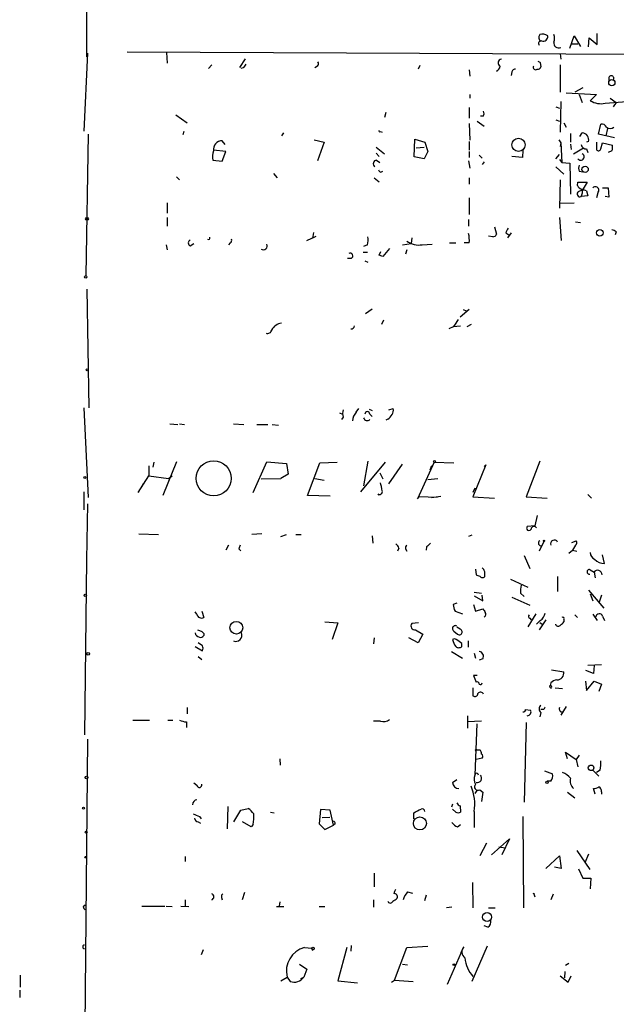
# Model space of a CAD drawing. Extents: x 4 to 739, y 4078 to 5014.
# Drawn here: x 4 to 86, y 4431 to 4565 of the extents above; entities that cross this region are included whole.
import ezdxf

# ---------------------------------------------------------------- set-up
doc = ezdxf.new("R2010")
doc.units = 0
doc.header["$MEASUREMENT"] = 0
doc.layers.add('MAIN', color=5, linetype='CONTINUOUS')

msp = doc.modelspace()

# ---------------------------------------------------------------- linework, layer by layer
at = {"layer": 'MAIN'}
for p, q in [((13.208, 4607.6428), (13.0387, 4560.3988)), ((79.3327, 4561.5841), (79.9253, 4563.2775)), ((79.9253, 4563.2775), (80.772, 4561.8381)), ((83.058, 4562.0921), (83.058, 4563.6161)), ((79.5867, 4562.1768), (80.4333, 4562.1768)), ((81.8727, 4561.7535), (81.9573, 4563.0235)), ((81.9573, 4563.0235), (83.058, 4562.0921)), ((13.208, 4560.9068), (12.7, 4550.2388)), ((18.6267, 4561.0761), (99.9067, 4560.7375)), ((24.0453, 4560.9915), (24.13, 4559.5521)), ((77.978, 4560.8221), (78.0627, 4560.0601)), ((30.226, 4559.2981), (29.8027, 4558.7901)), ((34.798, 4560.1448), (34.036, 4558.9595)), ((44.704, 4559.1288), (44.3653, 4558.8748)), ((58.7587, 4559.2135), (58.5047, 4558.7055)), ((75.2687, 4559.6368), (75.3533, 4559.0441)), ((77.978, 4559.2981), (77.978, 4555.5728)), ((34.544, 4558.8748), (34.2053, 4558.7901)), ((65.532, 4558.6208), (65.6167, 4557.7741)), ((71.374, 4558.3668), (71.2893, 4557.8588)), ((65.6167, 4555.2341), (65.6167, 4554.7261)), ((78.8247, 4555.4881), (82.9733, 4555.2341)), ((81.1107, 4556.1655), (80.01, 4555.5728)), ((80.6027, 4555.2341), (81.026, 4554.1335)), ((82.9733, 4555.2341), (82.1267, 4554.3875)), ((78.0627, 4554.3028), (77.978, 4550.0695)), ((84.1587, 4554.0488), (87.122, 4554.3028)), ((84.836, 4554.7261), (85.6827, 4554.1335)), ((85.6827, 4554.1335), (85.2593, 4553.5408)), ((25.3153, 4552.4401), (26.8393, 4551.3395)), ((54.102, 4552.7788), (53.9327, 4552.1015)), ((65.532, 4553.4561), (65.532, 4552.0168)), ((77.3853, 4553.5408), (77.8933, 4553.3715)), ((65.532, 4551.2548), (65.6167, 4548.9688)), ((66.6327, 4551.5935), (67.564, 4550.9161)), ((67.4793, 4552.2708), (67.056, 4552.2708)), ((77.3853, 4551.7628), (77.8933, 4551.5935)), ((78.486, 4551.3395), (78.8247, 4550.7468)), ((83.2273, 4549.8155), (83.566, 4551.1701)), ((13.2927, 4549.8155), (12.954, 4530.4268)), ((26.416, 4550.1541), (26.2467, 4549.7308)), ((40.0473, 4549.9848), (39.7933, 4549.5615)), ((53.34, 4550.1541), (53.594, 4550.0695)), ((79.4173, 4549.9001), (79.4173, 4548.7148)), ((80.6873, 4549.4768), (81.026, 4549.9848)), ((85.4287, 4549.3075), (83.2273, 4549.8155)), ((84.4973, 4550.5775), (84.2433, 4549.5615)), ((32.0887, 4548.3761), (31.6653, 4548.8841)), ((44.2807, 4549.0535), (45.6353, 4548.7148)), ((45.6353, 4548.7148), (44.704, 4546.1748)), ((57.9967, 4546.6828), (58.0813, 4549.1381)), ((58.0813, 4549.1381), (59.436, 4548.7148)), ((59.436, 4548.7148), (59.8593, 4547.4448)), ((65.532, 4548.7995), (65.532, 4547.6141)), ((77.8087, 4549.0535), (78.0627, 4548.6301)), ((78.0627, 4548.6301), (77.978, 4548.1221)), ((78.0627, 4548.6301), (78.232, 4545.9208)), ((79.4173, 4548.4608), (79.502, 4547.6988)), ((81.8727, 4548.7995), (81.6187, 4548.7148)), ((82.9733, 4548.7148), (82.9733, 4547.6988)), ((83.566, 4547.7835), (83.82, 4548.6301)), ((83.82, 4548.6301), (85.1747, 4548.2915)), ((32.1733, 4547.4448), (30.48, 4547.6141)), ((31.6653, 4546.0901), (32.1733, 4547.4448)), ((52.7473, 4548.0375), (53.9327, 4547.1061)), ((52.7473, 4547.1908), (53.1707, 4546.7675)), ((58.2507, 4547.9528), (59.3513, 4548.0375)), ((59.8593, 4547.4448), (59.3513, 4546.4288)), ((65.532, 4547.4448), (65.532, 4546.5981)), ((72.898, 4547.6141), (72.8133, 4546.5981)), ((77.3853, 4546.4288), (77.8933, 4547.0215)), ((79.8407, 4547.1061), (81.1953, 4547.9528)), ((81.6187, 4547.7835), (81.788, 4547.2755)), ((85.09, 4547.5295), (84.582, 4547.2755)), ((30.3953, 4546.2595), (31.6653, 4546.0901)), ((52.832, 4546.2595), (53.2553, 4545.9208)), ((59.3513, 4546.4288), (57.9967, 4546.6828)), ((65.4473, 4546.1748), (65.6167, 4545.1588)), ((66.8867, 4546.9368), (67.31, 4546.5135)), ((67.564, 4546.0055), (67.31, 4545.6668)), ((72.8133, 4546.5981), (71.374, 4546.7675)), ((77.8933, 4546.3441), (78.232, 4545.9208)), ((78.232, 4545.9208), (79.3327, 4545.8361)), ((79.3327, 4545.8361), (79.4173, 4541.6028)), ((38.6927, 4544.3968), (39.2007, 4543.8041)), ((77.3853, 4545.3281), (78.486, 4544.3121)), ((80.6027, 4544.7355), (81.1107, 4544.6508)), ((25.4, 4543.9735), (25.8233, 4543.5501)), ((52.4933, 4543.8041), (53.1707, 4543.2961)), ((65.532, 4543.8041), (65.532, 4542.9575)), ((77.978, 4543.5501), (77.8933, 4539.6555)), ((80.3487, 4542.7881), (80.4333, 4543.2115)), ((80.4333, 4543.2115), (81.7033, 4543.2115)), ((81.7033, 4543.2115), (81.026, 4542.1108)), ((80.518, 4541.9415), (81.026, 4542.1955)), ((81.6187, 4542.0261), (81.788, 4541.3488)), ((83.1427, 4541.7721), (82.9733, 4541.0948)), ((83.82, 4542.4495), (84.582, 4542.4495)), ((84.582, 4542.4495), (84.6667, 4541.1795)), ((24.13, 4540.4175), (24.13, 4538.9781)), ((65.532, 4541.0948), (65.532, 4538.8088)), ((77.978, 4540.3328), (79.9253, 4540.4175)), ((81.788, 4541.3488), (80.8567, 4541.2641)), ((84.6667, 4541.1795), (84.1587, 4541.2641)), ((24.13, 4538.3855), (24.13, 4537.2001)), ((65.4473, 4538.1315), (65.4473, 4537.2001)), ((77.8933, 4538.3855), (78.1473, 4535.2528)), ((80.0947, 4537.7928), (80.772, 4537.7081)), ((44.196, 4536.3535), (44.0267, 4535.5068)), ((69.0033, 4537.1155), (69.2573, 4536.0995)), ((70.5273, 4536.2688), (70.9507, 4536.0148)), ((71.2893, 4536.2688), (70.7813, 4535.5915)), ((85.6827, 4536.4381), (85.5133, 4536.0148)), ((32.766, 4534.9141), (32.512, 4534.6601)), ((43.2647, 4535.2528), (44.5347, 4535.8455)), ((57.658, 4535.5915), (57.5733, 4534.8295)), ((62.8227, 4534.9141), (63.6693, 4534.9141)), ((65.532, 4534.9141), (64.8547, 4534.9141)), ((68.7493, 4535.7608), (68.1567, 4535.8455)), ((23.9607, 4534.6601), (24.13, 4533.9828)), ((27.2627, 4534.4908), (27.7707, 4534.8295)), ((50.9693, 4533.6441), (51.562, 4533.6441)), ((51.562, 4534.6601), (51.054, 4534.4061)), ((53.1707, 4533.2208), (53.4247, 4533.7288)), ((54.61, 4534.1521), (53.6787, 4533.0515)), ((56.388, 4534.6601), (57.5733, 4534.8295)), ((56.9807, 4533.9828), (56.8113, 4533.3901)), ((59.0973, 4534.6601), (60.452, 4534.7448)), ((49.3607, 4532.7975), (48.8527, 4532.7975)), ((51.2233, 4532.4588), (51.6467, 4532.2895)), ((13.1233, 4528.5641), (13.3773, 4512.3081)), ((52.2393, 4525.8548), (51.308, 4525.1775)), ((65.532, 4525.7701), (64.262, 4524.7541)), ((64.6853, 4525.7701), (65.1087, 4525.6008)), ((53.7633, 4524.3308), (53.5093, 4523.7381)), ((63.3307, 4523.3995), (62.738, 4523.1455)), ((64.3467, 4523.4841), (63.3307, 4523.3995)), ((65.786, 4523.7381), (65.1933, 4523.3995)), ((12.7, 4512.3081), (13.2927, 4500.0315)), ((50.038, 4511.7155), (50.3767, 4512.2235)), ((51.816, 4512.1388), (52.2393, 4511.9695)), ((54.5253, 4512.0541), (55.118, 4512.2235)), ((47.752, 4511.6308), (48.1753, 4511.4615)), ((48.26, 4511.0381), (48.006, 4510.6995)), ((51.9007, 4511.4615), (52.2393, 4511.1228)), ((54.356, 4510.7841), (54.102, 4510.6148)), ((24.4687, 4510.1068), (25.5693, 4510.0221)), ((25.8233, 4510.1068), (26.5007, 4510.0221)), ((33.1893, 4510.1068), (34.6287, 4510.0221)), ((36.4067, 4510.0221), (37.9307, 4510.0221)), ((38.5233, 4510.0221), (39.37, 4509.9375)), ((21.59, 4504.3495), (21.59, 4502.9948)), ((22.1827, 4504.1801), (22.352, 4504.8575)), ((25.4, 4504.9421), (23.5373, 4500.2855)), ((35.8987, 4500.7088), (37.7613, 4504.9421)), ((37.7613, 4504.9421), (40.4707, 4504.6881)), ((40.4707, 4504.6881), (40.7247, 4503.2488)), ((43.3493, 4500.2855), (45.0427, 4504.7728)), ((45.0427, 4504.7728), (47.4133, 4504.8575)), ((54.0173, 4504.8575), (50.6307, 4500.7935)), ((51.6467, 4505.0268), (51.054, 4501.6401)), ((54.5253, 4501.8941), (56.388, 4504.6035)), ((60.706, 4504.8575), (58.42, 4499.8621)), ((60.3673, 4504.3495), (60.1133, 4503.7568)), ((60.706, 4504.8575), (63.4153, 4504.7728)), ((67.818, 4504.5188), (66.04, 4500.1161)), ((67.564, 4504.2648), (67.818, 4504.5188)), ((75.184, 4505.0268), (73.3213, 4500.1161)), ((20.1507, 4500.7088), (21.59, 4502.9948)), ((21.59, 4502.9948), (24.2993, 4502.6561)), ((24.2993, 4502.6561), (24.8073, 4502.9948)), ((36.9993, 4502.5715), (39.7087, 4502.6561)), ((40.7247, 4503.2488), (39.7087, 4502.6561)), ((44.3653, 4502.6561), (45.6353, 4502.4021)), ((53.2553, 4503.4181), (53.6787, 4502.5715)), ((59.8593, 4502.4868), (61.214, 4502.6561)), ((20.828, 4501.8941), (20.1507, 4500.7088)), ((66.294, 4501.3015), (66.04, 4500.7088)), ((12.7, 4500.7935), (12.7, 4498.3381)), ((46.482, 4500.2008), (43.3493, 4500.2855)), ((53.0013, 4500.5395), (53.086, 4500.3701)), ((58.42, 4499.8621), (58.674, 4500.1161)), ((61.1293, 4500.0315), (58.674, 4500.1161)), ((60.3673, 4500.0315), (61.6373, 4500.2008)), ((66.04, 4500.1161), (69.0033, 4499.9468)), ((73.3213, 4500.1161), (76.2, 4499.9468)), ((81.788, 4500.4548), (82.296, 4499.9468)), ((13.208, 4499.1848), (13.0387, 4491.4801)), ((74.8453, 4497.5761), (74.5067, 4496.1368)), ((74.5067, 4496.1368), (73.4907, 4496.0521)), ((20.2353, 4495.0361), (22.9447, 4494.9515)), ((37.084, 4495.0361), (35.7293, 4494.9515)), ((39.7087, 4494.6975), (40.4707, 4494.9515)), ((41.7407, 4494.9515), (42.5027, 4494.9515)), ((52.2393, 4494.7821), (52.324, 4493.7661)), ((65.8707, 4494.8668), (65.4473, 4494.6975)), ((32.512, 4493.5121), (32.1733, 4492.8348)), ((55.88, 4493.0888), (55.7107, 4492.6655)), ((59.69, 4493.2581), (59.6053, 4492.8348)), ((75.7767, 4494.0201), (75.0993, 4492.6655)), ((79.5867, 4493.8508), (80.1793, 4494.1048)), ((80.0947, 4493.5121), (79.6713, 4492.8348)), ((33.9513, 4493.0041), (34.2053, 4492.7501)), ((56.8113, 4493.0041), (56.9807, 4492.6655)), ((73.0673, 4492.0728), (73.8293, 4490.2948)), ((79.1633, 4492.4115), (79.6713, 4492.8348)), ((79.6713, 4492.8348), (80.264, 4492.6655)), ((84.074, 4490.9721), (83.82, 4492.1575)), ((13.0387, 4491.4801), (12.7847, 4467.5195)), ((13.0387, 4491.4801), (13.0387, 4490.8875)), ((66.3787, 4490.2101), (66.4633, 4489.4481)), ((77.6393, 4489.1941), (77.6393, 4487.1621)), ((82.1267, 4490.1255), (82.6347, 4489.7868)), ((82.6347, 4489.7868), (82.804, 4489.0248)), ((71.2047, 4488.8555), (73.5753, 4487.7548)), ((66.2093, 4487.0775), (67.2253, 4486.9081)), ((66.2093, 4486.5695), (67.3947, 4485.8921)), ((67.3947, 4485.8921), (67.31, 4486.6541)), ((71.374, 4486.4001), (73.8293, 4485.2995)), ((72.5593, 4486.9081), (73.0673, 4486.4848)), ((81.8727, 4487.3315), (83.9893, 4484.8761)), ((82.1267, 4486.8235), (82.4653, 4485.8921)), ((83.6507, 4486.6541), (83.312, 4485.5535)), ((63.8387, 4485.5535), (63.3307, 4485.3841)), ((66.1247, 4485.3841), (66.3787, 4484.4528)), ((28.194, 4484.0295), (27.94, 4484.3681)), ((28.8713, 4484.4528), (29.1253, 4483.6061)), ((63.5847, 4484.4528), (64.6007, 4484.1141)), ((66.3787, 4484.4528), (67.3947, 4484.7915)), ((74.676, 4484.1141), (73.5753, 4482.3361)), ((80.01, 4483.9448), (80.3487, 4483.6061)), ((82.4653, 4484.0295), (83.058, 4483.1828)), ((83.82, 4483.7755), (84.074, 4483.1828)), ((45.72, 4483.0135), (47.498, 4482.8441)), ((47.498, 4482.8441), (46.736, 4480.5581)), ((58.5893, 4482.8441), (57.658, 4482.7595)), ((64.262, 4481.9975), (63.8387, 4482.2515)), ((73.8293, 4483.5215), (73.9987, 4483.2675)), ((75.2687, 4483.1828), (74.7607, 4482.6748)), ((76.0307, 4483.2675), (75.0993, 4481.9128)), ((75.184, 4482.9288), (75.5227, 4482.6748)), ((77.3853, 4482.5901), (77.3853, 4482.6748)), ((78.486, 4483.3521), (78.486, 4483.0135)), ((29.1253, 4481.4048), (29.1253, 4481.1508)), ((58.166, 4481.9128), (59.182, 4481.3201)), ((59.182, 4481.3201), (58.5047, 4480.1348)), ((63.4153, 4481.7435), (63.9233, 4481.3201)), ((27.94, 4479.6268), (28.956, 4479.0341)), ((28.956, 4479.7115), (28.3633, 4480.1348)), ((52.4933, 4480.8121), (52.4087, 4479.9655)), ((58.5047, 4480.1348), (57.2347, 4480.8121)), ((64.516, 4479.6268), (64.516, 4480.0501)), ((65.3627, 4480.3888), (65.3627, 4479.5421)), ((28.3633, 4478.2721), (28.8713, 4477.8488)), ((63.0767, 4478.9495), (64.6007, 4478.0181)), ((66.2093, 4478.6955), (66.3787, 4478.0181)), ((67.3947, 4477.9335), (66.8867, 4477.7641)), ((81.788, 4477.0868), (83.6507, 4477.1715)), ((82.6347, 4477.0021), (82.55, 4475.9015)), ((66.6327, 4475.6475), (66.1247, 4475.6475)), ((66.1247, 4475.6475), (66.4633, 4474.7161)), ((76.7927, 4476.4095), (78.486, 4476.1555)), ((82.55, 4475.9015), (81.534, 4476.3248)), ((76.708, 4474.6315), (76.6233, 4474.2928)), ((81.4493, 4474.8855), (81.6187, 4473.6155)), ((81.6187, 4473.6155), (82.6347, 4474.8855)), ((82.6347, 4474.8855), (83.6507, 4474.4621)), ((83.6507, 4474.4621), (83.312, 4473.4461)), ((66.04, 4473.9541), (66.04, 4472.8535)), ((77.3007, 4473.9541), (78.3167, 4473.8695)), ((26.8393, 4471.2448), (26.8393, 4470.3981)), ((65.278, 4470.1441), (65.278, 4468.4508)), ((73.2367, 4470.9908), (73.914, 4470.9061)), ((75.3533, 4470.5675), (75.184, 4469.9748)), ((75.7767, 4470.9908), (75.3533, 4470.9908)), ((78.8247, 4471.4141), (78.0627, 4470.2288)), ((19.3887, 4469.5515), (21.6747, 4469.5515)), ((24.2147, 4469.5515), (24.892, 4469.5515)), ((26.7547, 4469.2975), (26.7547, 4468.5355)), ((53.34, 4469.3821), (52.4087, 4469.3821)), ((67.2253, 4469.3821), (65.278, 4469.2975)), ((66.548, 4469.0435), (66.294, 4462.0161)), ((73.3213, 4469.2128), (73.0673, 4458.2908)), ((13.208, 4466.9268), (12.7, 4415.7881)), ((66.548, 4465.4875), (66.9713, 4465.4875)), ((78.994, 4464.2175), (78.74, 4465.1488)), ((78.74, 4465.1488), (80.1793, 4464.1328)), ((80.6027, 4464.7255), (80.1793, 4464.1328)), ((39.5393, 4464.2175), (39.624, 4463.3708)), ((67.31, 4464.3021), (66.4633, 4464.1328)), ((80.1793, 4464.1328), (80.4333, 4463.1168)), ((75.8613, 4462.6088), (76.962, 4462.1855)), ((82.4653, 4462.6935), (83.312, 4461.8468)), ((83.4813, 4462.6935), (82.9733, 4462.3548)), ((28.194, 4460.5768), (27.7707, 4460.9155)), ((63.246, 4461.0001), (63.8387, 4461.4235)), ((76.708, 4461.1695), (76.2, 4461.1695)), ((66.548, 4459.8995), (66.294, 4459.4761)), ((66.9713, 4459.9841), (67.3947, 4459.6455)), ((67.3947, 4459.6455), (67.2253, 4458.3755)), ((78.994, 4459.6455), (80.01, 4458.8835)), ((82.804, 4459.3915), (82.55, 4460.1535)), ((83.6507, 4459.7301), (83.6507, 4459.3915)), ((63.246, 4458.0368), (63.0767, 4457.6135)), ((32.4273, 4457.6981), (32.3427, 4454.6501)), ((33.274, 4455.5815), (34.2053, 4457.1901)), ((34.2053, 4457.1901), (35.2213, 4457.4441)), ((38.2693, 4456.9361), (38.7773, 4456.8515)), ((45.1273, 4457.2748), (44.958, 4455.3275)), ((46.482, 4457.1901), (45.1273, 4457.2748)), ((46.9053, 4455.1581), (46.482, 4457.1901)), ((57.912, 4456.0048), (57.912, 4456.8515)), ((63.6693, 4456.9361), (63.246, 4457.3595)), ((64.262, 4457.7828), (64.3467, 4456.9361)), ((66.2093, 4457.0208), (66.2093, 4454.8195)), ((28.3633, 4455.5815), (28.702, 4455.4121)), ((28.5327, 4456.3435), (28.7867, 4456.0048)), ((35.6447, 4454.9041), (34.4593, 4455.5815)), ((44.958, 4455.3275), (45.72, 4454.5655)), ((45.3813, 4456.1741), (46.3973, 4456.2588)), ((47.1593, 4455.3275), (46.9053, 4455.1581)), ((72.898, 4456.3435), (72.9827, 4443.8128)), ((35.8987, 4455.2428), (35.6447, 4454.9041)), ((45.72, 4454.5655), (46.9053, 4455.1581)), ((63.9233, 4454.9041), (64.3467, 4455.2428)), ((67.9027, 4452.7028), (66.9713, 4450.9248)), ((68.58, 4451.0941), (71.0353, 4453.2955)), ((71.0353, 4453.2955), (70.0193, 4451.0941)), ((69.596, 4452.1948), (70.4427, 4452.0255)), ((80.264, 4451.6868), (82.042, 4449.0621)), ((26.5853, 4450.8401), (26.5853, 4450.1628)), ((76.0307, 4449.2315), (77.8933, 4450.9248)), ((77.8933, 4450.9248), (78.1473, 4449.2315)), ((81.8727, 4451.1788), (81.3647, 4449.9935)), ((52.4933, 4448.5541), (52.4933, 4446.6915)), ((78.1473, 4449.2315), (77.216, 4449.4008)), ((80.518, 4449.1468), (81.1107, 4447.8768)), ((65.9553, 4447.2841), (66.04, 4443.8128)), ((81.1107, 4447.8768), (82.2113, 4447.8768)), ((82.2113, 4447.8768), (82.1267, 4446.4375)), ((34.7133, 4445.9295), (34.3747, 4444.9135)), ((57.0653, 4446.0141), (57.7427, 4445.8448)), ((26.5853, 4444.9135), (26.5853, 4444.0668)), ((31.5807, 4445.2521), (31.6653, 4444.9135)), ((39.5393, 4444.6595), (39.4547, 4444.0668)), ((52.4087, 4444.9135), (52.4087, 4443.8975)), ((59.436, 4444.8288), (59.69, 4445.5908)), ((74.422, 4445.5908), (74.5067, 4445.3368)), ((77.0467, 4445.6755), (76.708, 4444.9135)), ((12.6153, 4443.9821), (12.8693, 4444.2361)), ((20.6587, 4444.0668), (23.7913, 4444.0668)), ((23.9607, 4444.0668), (24.8073, 4443.9821)), ((25.9927, 4444.0668), (27.0933, 4443.9821)), ((39.116, 4443.9821), (40.132, 4443.9821)), ((44.958, 4443.9821), (45.72, 4443.9821)), ((63.1613, 4443.8975), (62.3993, 4443.8128)), ((68.1567, 4443.8128), (69.088, 4443.8128)), ((68.072, 4441.1881), (67.564, 4441.3575)), ((29.0407, 4438.0555), (28.7867, 4437.3781)), ((42.926, 4438.3941), (43.942, 4438.3095)), ((43.942, 4438.3095), (44.0267, 4437.9708)), ((48.768, 4438.3941), (47.498, 4433.8221)), ((49.3607, 4438.6481), (49.276, 4437.8861)), ((55.2873, 4433.9068), (56.9807, 4438.3941)), ((56.9807, 4438.3941), (59.8593, 4438.5635)), ((64.4313, 4437.7168), (64.77, 4438.4788)), ((67.9873, 4438.5635), (65.8707, 4433.7375)), ((64.4313, 4437.7168), (62.484, 4433.3141)), ((42.2487, 4436.1081), (43.2647, 4435.4308)), ((43.2647, 4435.4308), (42.8413, 4434.3301)), ((56.388, 4436.1081), (57.0653, 4436.0235)), ((78.6553, 4435.0921), (78.5707, 4434.2455)), ((79.1633, 4436.1928), (78.74, 4435.9388)), ((3.9793, 4434.5841), (3.9793, 4432.9755)), ((39.7087, 4433.8221), (40.5553, 4434.3301)), ((40.5553, 4434.3301), (40.9787, 4433.7375)), ((40.5553, 4434.3301), (40.9787, 4433.7375)), ((42.418, 4434.1608), (42.8413, 4434.3301)), ((47.498, 4433.8221), (50.2073, 4433.5681)), ((54.864, 4433.6528), (55.2873, 4433.9068)), ((55.2873, 4433.9068), (57.8273, 4433.7375)), ((77.978, 4434.4995), (79.0787, 4433.6528)), ((79.0787, 4433.6528), (79.502, 4434.4995)), ((3.8947, 4432.5521), (3.8947, 4431.5361))]:
    msp.add_line(p, q, dxfattribs=at)
for centre, radius in [((85.0754, 4556.8555), 0.4257), ((72.2761, 4548.3522), 0.903), ((81.4153, 4544.9842), 0.4287), ((13.1233, 4538.2162), 0.1893), ((83.4237, 4536.286), 0.4547), ((12.954, 4530.2575), 0.1693), ((13.1656, 4517.5152), 0.1338), ((30.4898, 4502.6583), 2.3961), ((60.7483, 4504.9845), 0.1338), ((12.8269, 4502.7832), 0.1338), ((75.7766, 4494.1048), 0.0846), ((12.8904, 4486.633), 0.1496), ((33.6, 4482.1931), 0.8713), ((13.2926, 4478.6109), 0.1893), ((82.2334, 4462.9954), 0.3806), ((13.0527, 4461.6916), 0.1839), ((76.1788, 4461.0214), 0.1496), ((12.6576, 4457.4865), 0.1338), ((58.7615, 4455.3808), 0.8847), ((12.9963, 4454.1845), 0.1338), ((12.9539, 4450.7555), 0.1197), ((67.9788, 4442.5549), 0.6164), ((44.1052, 4438.243), 0.1763), ((63.4153, 4436.0447), 0.1058)]:
    msp.add_circle(centre, radius, dxfattribs=at)
for centre, radius, start, end in [((75.7344, 4563.0658), 0.6694, 145.308094, 235.296185), ((75.5564, 4562.2053), 1.2961, 55.813395, 106.697127), ((75.6678, 4563.1807), 0.6244, 248.406467, 8.917771), ((75.6502, 4562.9388), 1.5658, 341.068631, 18.931369), ((75.4167, 4562.2192), 0.3815, 86.799343, 213.702563), ((77.7842, 4562.2786), 0.6704, 166.877907, 294.546517), ((161.7017, 4474.4616), 152.6259, 146.192738, 146.421942), ((44.4768, 4559.4637), 0.4047, 304.153419, 39.57533), ((68.9552, 4559.2073), 0.8139, 291.787031, 354.465227), ((69.9611, 4559.5742), 0.4865, 93.109946, 246.269477), ((74.6336, 4558.9679), 0.3372, 151.496681, 308.896018), ((117.4393, 4644.4264), 94.6976, 243.327176, 243.556278), ((71.8143, 4558.2567), 0.4539, 81.421795, 165.960695), ((74.9131, 4559.1541), 0.4537, 261.405541, 345.969882), ((85.0053, 4557.4355), 0.3592, 315, 225), ((83.5661, 4556.7584), 2.7736, 238.737593, 282.336565), ((66.8446, 4552.6095), 0.7194, 331.913927, 28.079046), ((83.7253, 4550.5593), 0.6312, 17.280921, 104.617437), ((53.2554, 4550.2388), 0.1198, 135, 314.966157), ((80.9726, 4549.0516), 0.9347, 344.353504, 86.724966), ((84.836, 4551.4028), 0.8297, 232.246149, 307.753851), ((31.5874, 4547.7564), 1.1304, 86.048362, 191.579317), ((81.5833, 4548.5242), 0.7415, 191.520561, 272.736234), ((31.9968, 4546.7905), 1.6872, 154.024197, 198.343671), ((80.8157, 4546.6921), 0.4644, 214.5492, 63.070751), ((83.2555, 4547.8399), 0.3155, 206.565051, 349.704897), ((83.6065, 4548.0801), 1.5824, 339.637627, 7.677432), ((52.9, 4545.7406), 0.5233, 97.465865, 232.024186), ((53.4247, 4544.9683), 0.3446, 190.618634, 317.493639), ((81.6181, 4545.1588), 1.1001, 157.369719, 202.630281), ((80.6874, 4541.6028), 0.3787, 116.571817, 296.558284), ((81.1048, 4543.0906), 0.8143, 201.805329, 264.446932), ((79.6716, 4541.9837), 1.3865, 328.733619, 12.344134), ((81.1955, 4541.1805), 0.9456, 63.413271, 100.325982), ((82.8145, 4542.1213), 0.4792, 313.224349, 136.775651), ((240.0515, 4451.9175), 189.3505, 153.316988, 153.54613), ((85.031, 4535.736), 0.9579, 47.132054, 86.468811), ((27.4885, 4534.9141), 0.4798, 118.071082, 241.923298), ((29.7709, 4535.5915), 0.2182, 230.913782, 22.81582), ((32.5967, 4535.2527), 0.3786, 296.565051, 26.578587), ((48.3021, 4535.4646), 3.3577, 346.137165, 5.060949), ((58.6259, 4537.3593), 2.7401, 233.099992, 279.906472), ((61.0468, 4535.2528), 4.498, 355.681504, 11.949474), ((68.8171, 4536.2094), 0.4537, 261.405541, 345.982133), ((37.3051, 4534.4908), 0.5221, 234.154935, 29.107895), ((49.1913, 4533.1362), 0.3786, 296.571817, 116.565051), ((11.0972, 4406.1287), 133.8752, 71.453843, 71.683013), ((317.6807, 4354.5749), 305.2797, 146.196642, 146.425815), ((37.8884, 4523.0692), 0.5581, 247.708651, 350.397599), ((39.9542, 4522.2227), 1.6925, 95.455257, 153.566667), ((49.351, 4523.5719), 0.433, 260.024218, 359.589806), ((49.7411, 4511.5461), 1.5658, 161.068631, 198.931369), ((53.6575, 4512.0753), 1.468, 298.412042, 5.794091), ((51.443, 4510.4118), 1.9167, 137.14175, 176.461333), ((51.5572, 4511.0927), 0.5221, 195.463018, 311.140502), ((51.562, 4511.4614), 0.3387, 0.016916, 179.983084), ((48.627, 4500.3963), 4.9992, 6.506626, 19.480977), ((53.2507, 4500.8169), 0.373, 228.042471, 23.025139), ((73.7076, 4495.8272), 0.3125, 133.962616, 338.665009), ((74.4079, 4495.6711), 0.4114, 30.966145, 174.084305), ((161.0359, 4450.9081), 133.8752, 161.443679, 161.672862), ((54.7788, 4492.7498), 1.1522, 17.110772, 53.960562), ((57.15, 4493.1734), 0.3787, 116.558284, 206.558284), ((186.9439, 4366.5122), 179.6053, 134.885409, 135.114591), ((75.3787, 4493.7916), 0.3688, 121.867048, 279.250391), ((77.1875, 4493.6932), 0.5126, 28.204626, 200.690803), ((79.8676, 4493.8469), 0.4046, 304.14965, 39.604292), ((83.0783, 4492.4474), 0.9528, 177.070332, 247.86583), ((66.5457, 4489.503), 1.1629, 18.473899, 48.911869), ((84.1201, 4492.922), 1.9504, 224.094312, 268.645652), ((109.0448, 4616.3708), 133.8752, 251.45383, 251.682999), ((67.3403, 4489.4785), 0.4196, 208.421916, 317.318401), ((-101.7012, 4489.5328), 169.3502, 359.885409, 0.114591), ((81.9946, 4489.842), 0.3128, 65.016307, 278.715526), ((83.1426, 4489.4797), 0.5935, 356.948146, 148.840888), ((77.0061, 4487.1195), 4.4518, 168.477037, 182.721781), ((65.5835, 4485.4982), 2.2557, 182.899444, 207.610188), ((28.8079, 4484.1439), 0.6245, 190.555966, 300.548349), ((194.5639, 4569.1874), 152.6259, 213.57026, 213.799443), ((67.4708, 4484.038), 0.3594, 285.02587, 43.083337), ((73.8928, 4483.7543), 0.2413, 127.862488, 254.742799), ((74.3374, 4484.5374), 1.6439, 304.508882, 348.113137), ((78.359, 4483.4791), 0.1796, 315, 135), ((83.3628, 4483.64), 0.4768, 16.508201, 173.88407), ((58.0532, 4482.4208), 0.5205, 139.402287, 282.519254), ((63.627, 4482.0822), 0.3993, 57.985492, 237.993096), ((77.724, 4482.8231), 0.4111, 214.525032, 325.474968), ((77.7661, 4483.3099), 0.7785, 292.394546, 337.621867), ((28.7017, 4481.6585), 0.7802, 192.509691, 257.490309), ((70.8552, 4608.8205), 133.8593, 251.453817, 251.683013), ((28.702, 4481.3202), 0.4559, 248.20559, 338.189256), ((113.6184, 4566.2116), 119.7133, 224.876948, 225.106165), ((33.5279, 4481.1509), 0.8339, 246.044487, 23.955513), ((64.1773, 4481.6165), 0.3903, 229.405074, 77.466416), ((28.3211, 4479.3728), 0.7196, 331.921424, 28.078576), ((63.5, 4480.2619), 0.3902, 49.385964, 130.614036), ((65.5516, 4481.0442), 2.3563, 191.905565, 216.980293), ((64.0927, 4480.05), 0.5986, 224.986465, 315.006769), ((-62.8649, 4289.8041), 228.9529, 56.195362, 56.424545), ((66.8019, 4478.2721), 0.6827, 330.265529, 82.864574), ((77.5732, 4475.9835), 0.9289, 268.858801, 10.671188), ((66.6327, 4474.5185), 0.2603, 347.480746, 130.60607), ((67.056, 4474.6526), 0.2549, 228.372062, 355.251293), ((76.7292, 4474.134), 0.1908, 123.698393, 289.441701), ((76.6234, 4474.0811), 0.2117, 323.124688, 90.027065), ((77.7667, 4473.5723), 1.4976, 98.138218, 134.986473), ((66.294, 4473.1921), 0.4233, 233.124688, 0), ((67.0714, 4472.9073), 0.4544, 26.142108, 141.190538), ((75.7343, 4471.0755), 0.635, 126.869898, 233.130102), ((72.9403, 4470.9485), 0.2994, 261.878017, 8.121983), ((73.5118, 4470.6309), 0.4873, 267.518109, 34.381366), ((160.5063, 4428.8502), 94.6305, 153.3271, 153.556364), ((78.2828, 4471.0755), 0.4247, 156.507351, 274.577686), ((26.869, 4471.5513), 2.2567, 242.394829, 267.096769), ((53.721, 4470.7791), 1.448, 254.744881, 307.874984), ((66.4634, 4465.4028), 0.1198, 45.033843, 225), ((66.2692, 4464.8358), 0.9579, 3.531189, 42.867946), ((66.9984, 4464.56), 0.4044, 320.386678, 55.873798), ((79.0808, 4463.6248), 4.498, 348.050526, 4.318496), ((67.7124, 4461.4729), 1.5189, 159.044823, 208.588181), ((66.548, 4462.0162), 0.2433, 359.976451, 180.023549), ((66.6133, 4461.5935), 0.612, 255.813911, 43.669319), ((75.6501, 4461.9737), 1.3289, 322.758438, 9.170997), ((76.7176, 4458.8693), 3.8348, 45.251444, 65.354987), ((28.5327, 4460.6615), 0.349, 194.040224, 14.02828), ((64.1138, 4461.0213), 0.8681, 181.399434, 268.607164), ((66.7294, 4460.4074), 0.4876, 135.997215, 299.746339), ((80.7803, 4461.2118), 1.4152, 164.382704, 228.400082), ((60.1235, 4458.0401), 6.1706, 350.491883, 23.413783), ((82.466, 4461.6756), 1.5244, 273.158773, 303.708832), ((82.9734, 4459.8148), 0.6826, 352.87186, 60.261365), ((28.3019, 4457.9371), 0.7008, 98.857434, 178.773472), ((64.5581, 4458.5022), 0.778, 202.371723, 247.628278), ((112.7679, 4668.2092), 227.997, 248.08868, 248.317839), ((33.9117, 4455.3725), 2.4508, 32.29978, 57.70022), ((30.1834, 4456.3009), 5.8124, 349.511323, 3.760372), ((-68.5799, 4711.1055), 283.9812, 296.450442, 296.679625), ((59.0852, 4457.045), 0.3516, 356.053693, 116.557763), ((64.008, 4457.5718), 0.7203, 241.951376, 298.048624), ((28.4481, 4456.1742), 0.5988, 188.131456, 261.857718), ((46.6091, 4455.2852), 0.5518, 4.396316, 57.536771), ((64.7296, 4456.7269), 1.9932, 218.108952, 246.138207), ((56.1582, 4445.7014), 0.9573, 137.120783, 176.48452), ((59.7418, 4443.8631), 3.4337, 141.2125, 162.187182), ((30.0567, 4445.3368), 0.4559, 291.799076, 68.200924), ((31.9192, 4445.4215), 0.3785, 116.551512, 206.585359), ((54.6947, 4444.8288), 0.349, 194.040224, 345.955794), ((54.6946, 4445.8448), 1.1516, 287.103826, 323.975919), ((55.2855, 4445.3718), 0.397, 329.036244, 102.037306), ((74.3373, 4445.6754), 0.1197, 315.033843, 134.966157), ((13.1662, 4444.0248), 0.5525, 184.432108, 237.497791), ((67.6629, 4441.9359), 0.8524, 298.681808, 12.438404), ((12.7846, 4438.4788), 0.2433, 89.976451, 270.023549), ((43.818, 4435.1503), 3.3642, 105.375512, 194.111008), ((65.5533, 4437.7944), 1.0402, 138.855011, 233.821972), ((69.5243, 4437.4332), 4.6099, 185.956701, 220.901923), ((41.5347, 4435.2135), 1.5772, 249.358921, 325.937141)]:
    msp.add_arc(centre, radius, start, end, dxfattribs=at)

doc.saveas('drawing.dxf')
